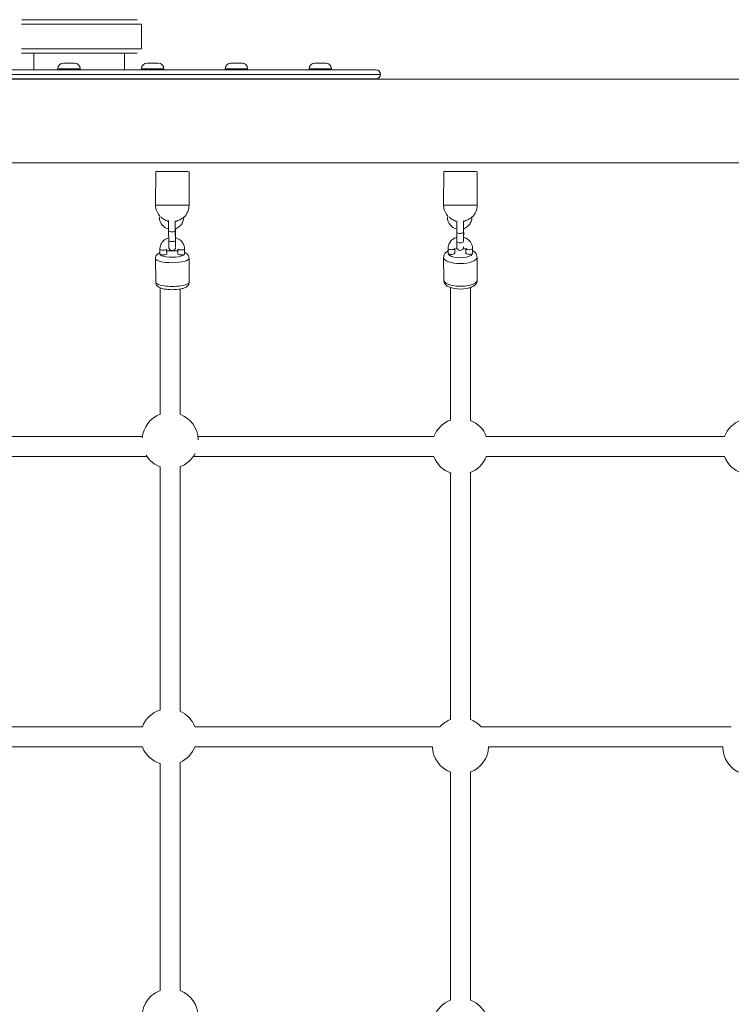
# Model space of a CAD drawing. Units: millimetres. Extents: x 4318 to 18313, y 2426 to 11497.
# Drawn here: x 14722 to 15360, y 8298 to 9180 of the extents above; entities that cross this region are included whole.
import ezdxf

# ---------------------------------------------------------------- set-up
doc = ezdxf.new("R2010")
doc.units = ezdxf.units.MM
doc.header["$MEASUREMENT"] = 0
doc.layers.get('0').update_dxf_attribs({"color": 3})

msp = doc.modelspace()

# ---------------------------------------------------------------- linework, layer by layer
at = {"color": 7, "linetype": 'Continuous', "lineweight": 13}
for p, q in [((14727.98, 9180.33), (14724.29, 9180.33)), ((14831.45, 9154.33), (14831.45, 9176.33)), ((14734.93, 9150.33), (14734.93, 9135.33)), ((14816.3, 9135.33), (14816.3, 9150.33)), ((14771.43, 9141.44), (14761.43, 9141.44)), ((14846.43, 9141.44), (14836.43, 9141.44)), ((14921.43, 9141.44), (14911.43, 9141.44)), ((14996.43, 9141.44), (14986.43, 9141.44)), ((14642.69, 9135.33), (15041.35, 9135.33)), ((14646.63, 9131.33), (15045.3, 9131.33)), ((14756.43, 9136.44), (14776.43, 9136.44)), ((14756.43, 9136.44), (14756.43, 9135.44)), ((14776.43, 9135.44), (14756.43, 9135.44)), ((14776.43, 9135.44), (14776.43, 9136.44)), ((14831.43, 9136.44), (14851.43, 9136.44)), ((14831.43, 9136.44), (14831.43, 9135.44)), ((14851.43, 9135.44), (14831.43, 9135.44)), ((14851.43, 9135.44), (14851.43, 9136.44)), ((14906.43, 9136.44), (14926.43, 9136.44)), ((14906.43, 9136.44), (14906.43, 9135.44)), ((14926.43, 9135.44), (14906.43, 9135.44)), ((14926.43, 9135.44), (14926.43, 9136.44)), ((14981.43, 9136.44), (15001.43, 9136.44)), ((14981.43, 9136.44), (14981.43, 9135.44)), ((15001.43, 9135.44), (14981.43, 9135.44)), ((15001.43, 9135.44), (15001.43, 9136.44)), ((16132.52, 9127.19), (14327.52, 9127.19)), ((15041.35, 9127.33), (14642.69, 9127.33)), ((14327.52, 9052.19), (16132.52, 9052.19)), ((14844.12, 9044.33), (14843.98, 9014.33)), ((14873.98, 9014.18), (14874.12, 9044.18)), ((15102.1, 9044.33), (15101.95, 9014.33)), ((15131.95, 9014.18), (15132.09, 9044.18)), ((14855.68, 8991.02), (14855.75, 8982.33)), ((14861.75, 8982.38), (14861.68, 8991.07)), ((14861.91, 8986.55), (14861.85, 8993.13)), ((15113.65, 8989.97), (15113.72, 8981.63)), ((15119.72, 8981.69), (15119.65, 8990.02)), ((15119.88, 8987.71), (15119.83, 8993.13)), ((14847.9, 8974.73), (14847.94, 8970.38)), ((14853.94, 8970.43), (14853.9, 8974.78)), ((14863.9, 8974.81), (14863.93, 8970.46)), ((14869.93, 8970.51), (14869.9, 8974.86)), ((15105.87, 8975.36), (15105.91, 8971.19)), ((15111.91, 8971.24), (15111.87, 8975.41)), ((15121.87, 8975.42), (15121.91, 8971.25)), ((15127.91, 8971.3), (15127.87, 8975.47)), ((14843.97, 8966.47), (14844.14, 8945.23)), ((14874.14, 8945.47), (14873.97, 8966.71)), ((15101.94, 8967.41), (15102.11, 8947.03)), ((15132.11, 8947.29), (15131.94, 8967.67)), ((14848.02, 8940.14), (14848.02, 8826.7)), ((14866.02, 8826.7), (14866.02, 8939.07)), ((15108.02, 8940.37), (15108.02, 8821.31)), ((15126.02, 8821.02), (15126.02, 8940.44)), ((14832.13, 8807.02), (14621.05, 8807.02)), ((15093.16, 8807.02), (14881.91, 8807.02)), ((15353.53, 8807.02), (15140.14, 8807.02)), ((14619.86, 8789.02), (14836.36, 8789.02)), ((14877.68, 8789.02), (15093.16, 8789.02)), ((15140.14, 8789.02), (15353.54, 8789.02)), ((14848.02, 8779.88), (14848.02, 8561.81)), ((14866.02, 8560.75), (14866.02, 8779.88)), ((15108.02, 8774.39), (15108.02, 8553.27)), ((15126.02, 8553.27), (15126.02, 8774.68)), ((14832.15, 8547.02), (14622.15, 8547.02)), ((15098.6, 8547.02), (14879.13, 8547.02)), ((15359.53, 8547.02), (15135.44, 8547.02)), ((14622.15, 8529.02), (14832.15, 8529.02)), ((14879.13, 8529.02), (15091.88, 8529.02)), ((15142.16, 8529.02), (15351.87, 8529.02)), ((14848.02, 8514.05), (14848.02, 8310.74)), ((14866.02, 8310.74), (14866.02, 8515.11)), ((15108.02, 8506.4), (15108.02, 8302.11)), ((15126.02, 8302.11), (15126.02, 8506.4))]:
    msp.add_line(p, q, dxfattribs=at)
for centre, radius, start, end in [((14761.43, 9136.44), 5, 90, 180), ((14771.43, 9136.44), 5, 0, 90), ((14836.43, 9136.44), 5, 90, 180), ((14846.43, 9136.44), 5, 0, 90), ((14911.43, 9136.44), 5, 90, 180), ((14921.43, 9136.44), 5, 0, 90), ((14986.43, 9136.44), 5, 90, 180), ((14996.43, 9136.44), 5, 0, 90), ((15041.35, 9131.33), 4, 0, 90), ((15041.35, 9131.33), 4, 270, 0), ((14858.98, 9014.26), 15, 179.71864, 222.91125), ((14858.98, 9014.26), 15, 313.51321, 359.71864), ((15116.95, 9014.26), 15, 179.71864, 222.91125), ((15116.95, 9014.26), 15, 313.51321, 359.71864), ((14857.02, 8803.37), 25.16, 110.96379, 174.33687), ((14857.02, 8803.37), 25.16, 1.55482, 69.03621), ((15116.65, 8798.02), 25.16, 110.05234, 159.03621), ((15116.65, 8798.02), 25.16, 20.95154, 68.11917), ((15377.02, 8798.04), 25.16, 110.96379, 159.1002), ((14857.02, 8803.37), 25.16, 211.35303, 250.06037), ((14857.02, 8803.37), 25.16, 289.93963, 332.76176), ((15116.65, 8798.02), 25.16, 200.96379, 251.45882), ((15116.65, 8798.02), 25.16, 290.39013, 339.04846), ((15377.02, 8798.04), 25.16, 200.99005, 250.85656), ((14855.64, 8538.02), 25.16, 107.62976, 159.03621), ((14855.64, 8538.02), 25.16, 20.64376, 65.62603), ((15117.02, 8529.89), 25.16, 110.96379, 137.07069), ((15117.02, 8529.89), 25.16, 42.92931, 69.03621), ((14855.64, 8538.02), 25.16, 200.96379, 252.38718), ((14855.64, 8538.02), 25.16, 294.36254, 339.35624), ((15117.02, 8529.89), 25.16, 181.97481, 249.63734), ((15117.02, 8529.89), 25.16, 290.36266, 358.02519), ((15377.02, 8528.95), 25.16, 179.83051, 249.63431), ((14857.02, 8287.25), 25.16, 110.96379, 190.69641), ((14857.02, 8287.25), 25.16, 0, 69.03621), ((15117.02, 8278.63), 25.16, 110.96379, 160.51914), ((15117.02, 8278.63), 25.16, 19.2794, 69.03621)]:
    msp.add_arc(centre, radius, start, end, dxfattribs=at)
for centre, major_axis, ratio, start_param, end_param in [((15041.35, 9131.33), (0, -4), 0.986394, 1.570796, 3.141593), ((15041.35, 9131.33), (0, -4), 0.986394, 0, 1.570796), ((14858.98, 9014.26), (15, -0.07), 0.00142, 1.598404, 3.141593), ((14858.98, 9014.26), (15, -0.07), 0.00142, 0, 1.598404), ((15116.95, 9014.26), (15, -0.07), 0.00142, 1.598404, 3.141593), ((15116.95, 9014.26), (15, -0.07), 0.00142, 0, 1.598404), ((14858.68, 8991.04), (-3, -0.02), 0.260707, 0.001819, 3.142119), ((15116.65, 8990), (-3, -0.03), 0.376415, 6.279854, 9.425304), ((14858.75, 8982.36), (-3, -0.02), 0.260707, 0, 3.141593), ((15116.72, 8981.66), (-3, -0.03), 0.376415, 0, 3.141593), ((14866.9, 8974.83), (-3, -0.02), 0.260716, 0.010033, 3.142176), ((14866.93, 8970.49), (-3, -0.02), 0.260716, 0, 3.141593), ((15124.87, 8975.44), (-3, -0.03), 0.376423, 0.009493, 3.14222), ((15124.91, 8971.27), (-3, -0.03), 0.376423, 0, 3.141593), ((14858.97, 8966.59), (-15, -0.12), 0.260708, 6.282991, 9.412717), ((15116.94, 8967.54), (-15, -0.13), 0.376415, 6.282407, 9.411647)]:
    msp.add_ellipse(centre, major_axis=major_axis, ratio=ratio, start_param=start_param, end_param=end_param, dxfattribs=at)
at = {"color": 7, "linetype": 'Continuous', "lineweight": 13, "extrusion": (0, 0, -1)}
for centre, major_axis, ratio, start_param, end_param in [((14859.12, 9044.26), (-15, 0.07), 0.00142, 0, 1.543189), ((14859.12, 9044.26), (-15, 0.07), 0.00142, 1.543189, 3.141593), ((15117.1, 9044.26), (-15, 0.07), 0.00142, 0, 1.543189), ((15117.1, 9044.26), (-15, 0.07), 0.00142, 1.543189, 3.141593), ((15116.88, 8987.68), (3, 0.03), 0.376415, 0.00049, 0.3761), ((14858.91, 8986.53), (3, 0.02), 0.260707, 0.000509, 0.360237), ((14850.9, 8974.75), (3, 0.02), 0.260716, 0.010319, 3.142178), ((14858.94, 8970.45), (11, 0.09), 0.260708, 0, 3.150792), ((14850.94, 8970.41), (3, 0.02), 0.260716, 0, 3.141593), ((14858.94, 8970.45), (11, 0.09), 0.260708, 4.240546, 5.184151), ((15108.87, 8975.39), (3, 0.03), 0.376423, 0.015141, 3.14222), ((15116.91, 8971.25), (11, 0.09), 0.376415, 0, 3.151862), ((15108.91, 8971.22), (3, 0.03), 0.376423, 0, 3.141593), ((15116.91, 8971.25), (11, 0.09), 0.376415, 4.240557, 4.466217), ((15116.91, 8971.25), (11, 0.09), 0.376415, -1.329998, -1.099046), ((14859.14, 8945.35), (15, 0.12), 0.260708, 0, 3.153653), ((15117.11, 8947.16), (15, 0.13), 0.376415, 0, 3.154724)]:
    msp.add_ellipse(centre, major_axis=major_axis, ratio=ratio, start_param=start_param, end_param=end_param, dxfattribs=at)
at = {"color": 7, "linetype": 'Continuous', "lineweight": 13}
for points, knots in [([(14723.85, 9176.33), (14725.61, 9176.33), (14728.83, 9176.33), (14732.62, 9176.33), (14732.3, 9176.33), (14740.21, 9176.33), (14750.33, 9176.33), (14761.83, 9176.33), (14770.03, 9176.33), (14775.87, 9176.33), (14781.02, 9176.33), (14785.98, 9176.33), (14792.96, 9176.33), (14800.74, 9176.33), (14808.01, 9176.33), (14813.23, 9176.33), (14823.19, 9176.33), (14830.42, 9176.33), (14831.33, 9176.33), (14831.45, 9176.33)], [0, 0, 0, 0, 0.043734, 0.065878, 0.147386, 0.213993, 0.258884, 0.353988, 0.441602, 0.503112, 0.527182, 0.551826, 0.600573, 0.674564, 0.729322, 0.753582, 0.776147, 0.950633, 1, 1, 1, 1]), ([(14827.37, 9180.33), (14827.36, 9180.33), (14827.09, 9180.33), (14820.42, 9180.33), (14812.46, 9180.33), (14808.43, 9180.33), (14801.98, 9180.33), (14794.2, 9180.33), (14784.78, 9180.33), (14770.88, 9180.33), (14763.45, 9180.33), (14747.97, 9180.33), (14738.3, 9180.33), (14736.26, 9180.33), (14735.43, 9180.33), (14732.35, 9180.33), (14729.64, 9180.33), (14728.26, 9180.33)], [0, 0, 0, 0, 0.062509, 0.223399, 0.239479, 0.25577, 0.306191, 0.384811, 0.4446, 0.515335, 0.674863, 0.757221, 0.84621, 0.876312, 0.931539, 0.965249, 1, 1, 1, 1]), ([(14827.37, 9180.33), (14827.36, 9180.33), (14827.23, 9180.33), (14825.78, 9180.33), (14824.99, 9180.33)], [0, 0, 0, 0, 0.0625089, 0.1054129, 0.1054129, 0.1054129, 0.1054129]), ([(14831.45, 9154.33), (14831.56, 9154.33), (14826.85, 9154.33), (14817.09, 9154.33), (14812.81, 9154.33), (14803.51, 9154.33), (14794.97, 9154.33), (14785.37, 9154.33), (14780.67, 9154.33), (14773.01, 9154.33), (14765.46, 9154.33), (14749.74, 9154.33), (14739.42, 9154.33), (14735.06, 9154.33), (14732.66, 9154.33), (14732.14, 9154.33), (14730.35, 9154.33), (14727.66, 9154.33), (14725.37, 9154.33), (14723.98, 9154.33)], [0, 0, 0, 0, 0.184173, 0.224376, 0.249586, 0.274409, 0.406903, 0.451268, 0.475221, 0.498866, 0.620264, 0.760543, 0.80396, 0.837828, 0.872183, 0.925368, 0.947466, 0.967975, 1, 1, 1, 1]), ([(14724.07, 9150.33), (14723.89, 9150.33), (14727.49, 9150.33), (14735.58, 9150.33), (14736.01, 9150.33), (14738.23, 9150.33), (14746.77, 9150.33), (14764.43, 9150.33), (14772.75, 9150.33), (14792.6, 9150.33), (14801.4, 9150.33), (14812.19, 9150.33), (14820.95, 9150.33), (14827.12, 9150.33), (14827.42, 9150.33), (14827.4, 9150.33)], [0, 0, 0, 0, 0.020266, 0.090272, 0.175387, 0.200456, 0.225796, 0.377974, 0.539382, 0.572672, 0.755002, 0.77177, 0.788706, 0.95559, 1, 1, 1, 1]), ([(14816.3, 9135.33), (14816.47, 9135.33), (14802.36, 9135.33), (14784.52, 9135.33), (14763.99, 9135.33), (14748.65, 9135.33), (14740.31, 9135.33), (14738.2, 9135.33)], [0, 0, 0, 0, 0.272731, 0.386257, 0.649999, 0.879284, 1, 1, 1, 1]), ([(14847.32, 9003.53), (14847.36, 9002.78), (14847.61, 8999.54), (14850.33, 8995.13), (14854.1, 8993.26), (14855.67, 8992.87)], [0, 0, 0, 0, 0.0651852, 0.2812543, 0.421253, 0.421253, 0.421253, 0.421253]), ([(14855.01, 8999.79), (14855.01, 8999.79), (14854.73, 8999.89), (14853.81, 9000.26), (14851.94, 9001.19), (14850.07, 9002.51), (14848.94, 9003.41), (14848.79, 9003.53)], [0, 0, 0, 0, 0.102194, 0.221543, 0.467427, 0.921883, 1, 1, 1, 1]), ([(14855.68, 9000.32), (14855.67, 8999.63), (14855.66, 8998.03), (14855.66, 8995.16), (14855.66, 8992.94), (14855.67, 8991.59), (14855.68, 8991.02)], [0, 0, 0, 0, 0.1336117, 0.2068465, 0.27986, 0.3323331, 0.3323331, 0.3323331, 0.3323331]), ([(14861.68, 8991.07), (14861.67, 8991.46), (14861.65, 8995.04), (14861.65, 8998.77), (14861.68, 9000.2), (14861.68, 9000.21)], [0, 0, 0, 0, 0.0935034, 0.8115447, 0.8157275, 0.8157275, 0.8157275, 0.8157275]), ([(14861.66, 8993.06), (14862.95, 8993.48), (14865.29, 8994.72), (14867.85, 8997.65), (14869.15, 9000.76), (14869.27, 9002.81), (14869.32, 9003.61)], [0, 0, 0, 0, 0.1170474, 0.2252481, 0.3334492, 0.4029895, 0.4029895, 0.4029895, 0.4029895]), ([(14869.32, 9003.39), (14869.32, 9003.4), (14869.13, 9003.27), (14866.65, 9001.61), (14863.63, 9000.14), (14862.07, 8999.65), (14861.67, 8999.54)], [0, 0, 0, 0, 0.0552846, 0.4147202, 0.7546337, 0.9100088, 0.9100088, 0.9100088, 0.9100088]), ([(15105.29, 9003.53), (15105.33, 9002.78), (15105.58, 8999.54), (15108.3, 8995.13), (15112.07, 8993.26), (15113.63, 8992.87)], [0, 0, 0, 0, 0.0651852, 0.2812543, 0.4211041, 0.4211041, 0.4211041, 0.4211041]), ([(15112.98, 8999.79), (15112.98, 8999.79), (15112.7, 8999.89), (15111.78, 9000.26), (15109.91, 9001.19), (15108.04, 9002.51), (15106.91, 9003.41), (15106.76, 9003.53)], [0, 0, 0, 0, 0.102194, 0.221543, 0.467427, 0.921883, 1, 1, 1, 1]), ([(15113.66, 9000.22), (15113.65, 8999.58), (15113.63, 8998.09), (15113.62, 8994.65), (15113.63, 8991.91), (15113.65, 8990.2), (15113.65, 8989.97)], [0, 0, 0, 0, 0.1242921, 0.1980332, 0.3411963, 0.3631056, 0.3631056, 0.3631056, 0.3631056]), ([(15119.65, 8990.02), (15119.65, 8990.4), (15119.62, 8994.21), (15119.63, 8998.58), (15119.66, 9000.1)], [0, 0, 0, 0, 0.087637, 0.8337747, 0.8337747, 0.8337747, 0.8337747]), ([(15119.63, 8993.06), (15120.92, 8993.47), (15123.26, 8994.72), (15125.83, 8997.65), (15127.13, 9000.76), (15127.25, 9002.81), (15127.29, 9003.61)], [0, 0, 0, 0, 0.1171989, 0.2253996, 0.3336007, 0.403141, 0.403141, 0.403141, 0.403141]), ([(15127.29, 9003.39), (15127.29, 9003.4), (15127.1, 9003.27), (15124.62, 9001.61), (15121.6, 9000.14), (15120.04, 8999.65), (15119.65, 8999.54)], [0, 0, 0, 0, 0.0552846, 0.4147202, 0.7546337, 0.9089076, 0.9089076, 0.9089076, 0.9089076]), ([(14855.73, 8985.07), (14853.37, 8984.37), (14850.56, 8982.41), (14848.64, 8978.89), (14847.99, 8976.77), (14847.93, 8975.36), (14847.9, 8974.73)], [0, 0, 0, 0, 0.2140162, 0.2834209, 0.352632, 0.4087036, 0.4087036, 0.4087036, 0.4087036]), ([(14855.75, 8982.33), (14855.75, 8981.93), (14855.76, 8980.77), (14855.78, 8979.04), (14855.81, 8977.46), (14855.85, 8976.58), (14855.85, 8976.3), (14855.91, 8975.88), (14856.1, 8975.1), (14856.97, 8973.82), (14859.45, 8973.06), (14861.33, 8974.31), (14861.82, 8975.81), (14861.87, 8976.2), (14861.87, 8976.3), (14861.88, 8976.34)], [0, 0, 0, 0, 0.064095, 0.187333, 0.311259, 0.436695, 0.504866, 0.520621, 0.540329, 0.63584, 0.744914, 0.912935, 0.938116, 0.984355, 1, 1, 1, 1]), ([(14869.9, 8974.86), (14869.88, 8975.34), (14869.81, 8976.59), (14869.27, 8978.56), (14867.37, 8982.38), (14864.32, 8984.44), (14861.73, 8985.14)], [0, 0, 0, 0, 0.0425488, 0.111362, 0.1802356, 0.4143558, 0.4143558, 0.4143558, 0.4143558]), ([(14861.84, 8976.77), (14861.84, 8976.78), (14861.81, 8977.44), (14861.77, 8979.79), (14861.75, 8982.14), (14861.75, 8982.38)], [0, 0, 0, 0, 0.187216, 0.91784, 1, 1, 1, 1]), ([(15113.69, 8985.43), (15113.6, 8985.4), (15111.19, 8984.69), (15108.34, 8982.57), (15106.52, 8979.19), (15105.94, 8977.17), (15105.89, 8975.88), (15105.87, 8975.36)], [0, 0, 0, 0, 0.0084662, 0.2204756, 0.2905979, 0.3602669, 0.4078128, 0.4078128, 0.4078128, 0.4078128]), ([(15113.72, 8981.63), (15113.72, 8981.25), (15113.73, 8980.14), (15113.75, 8978.56), (15113.79, 8977.13), (15113.79, 8976.75), (15113.85, 8976.22), (15114, 8975.51), (15114.53, 8974.57), (15115.6, 8973.86), (15117.47, 8973.41), (15119.18, 8974.39), (15119.69, 8975.75), (15119.83, 8976.35), (15119.83, 8976.58), (15119.85, 8976.78), (15119.85, 8976.86)], [0, 0, 0, 0, 0.064545, 0.188778, 0.313964, 0.443179, 0.466565, 0.485081, 0.56786, 0.623878, 0.679303, 0.856922, 0.883664, 0.903071, 0.958672, 1, 1, 1, 1]), ([(15127.87, 8975.47), (15127.85, 8975.94), (15127.76, 8977.13), (15126.63, 8981.78), (15123.01, 8984.56), (15119.69, 8985.43)], [0, 0, 0, 0, 0.0431313, 0.112, 0.4141577, 0.4141577, 0.4141577, 0.4141577]), ([(14847.93, 8971.66), (14847.29, 8971.38), (14846.19, 8970.77), (14844.77, 8969.38), (14844.04, 8967.79), (14843.98, 8966.78), (14843.97, 8966.46)], [0, 0, 0, 0, 0.0666786, 0.1236954, 0.1796106, 0.2053287, 0.2053287, 0.2053287, 0.2053287]), ([(14873.96, 8966.49), (14873.89, 8967.21), (14873.78, 8968.58), (14872.24, 8970.54), (14870.93, 8971.43), (14869.92, 8971.87)], [0, 0, 0, 0, 0.0569421, 0.1065129, 0.2112043, 0.2112043, 0.2112043, 0.2112043]), ([(15105.89, 8973.29), (15105.46, 8973.05), (15104.38, 8972.35), (15102.95, 8970.94), (15102.04, 8969.06), (15101.97, 8967.84), (15101.94, 8967.41)], [0, 0, 0, 0, 0.0429573, 0.1133122, 0.1787563, 0.2144986, 0.2144986, 0.2144986, 0.2144986]), ([(15131.94, 8967.47), (15131.86, 8968.26), (15131.7, 8969.84), (15130.21, 8971.92), (15128.82, 8972.98), (15127.89, 8973.49)], [0, 0, 0, 0, 0.0653419, 0.1283081, 0.2198663, 0.2198663, 0.2198663, 0.2198663]), ([(14844.14, 8945.45), (14844.21, 8944.73), (14844.33, 8943.36), (14846.64, 8940.39), (14852.42, 8938.39), (14863.24, 8938.24), (14869.38, 8939.87), (14871.64, 8940.9), (14873.34, 8942.55), (14874.07, 8944.14), (14874.12, 8945.15), (14874.14, 8945.46)], [0, 0, 0, 0, 0.056967, 0.10656, 0.319074, 0.67107, 0.760853, 0.861729, 0.918771, 0.97471, 1, 1, 1, 1]), ([(15102.11, 8947.23), (15102.19, 8946.43), (15102.35, 8944.86), (15104.85, 8941.37), (15111.26, 8938.87), (15120.83, 8938.86), (15126.56, 8940.53), (15129.23, 8941.91), (15131.1, 8943.76), (15132.01, 8945.63), (15132.08, 8946.84), (15132.11, 8947.26)], [0, 0, 0, 0, 0.065384, 0.128391, 0.369379, 0.63892, 0.730562, 0.828997, 0.899397, 0.964884, 1, 1, 1, 1])]:
    msp.add_open_spline(points, degree=3, knots=knots, dxfattribs=at)
for points in [[(14822.05, 9180.33), (14820.01, 9180.33), (14817.43, 9180.33), (14814.43, 9180.33)], [(14738.2, 9135.33), (14736.23, 9135.33), (14734.93, 9135.33), (14734.93, 9135.33)], [(14863.91, 8973.19), (14860.73, 8973.53), (14857.09, 8973.54), (14853.91, 8973.15)]]:
    msp.add_open_spline(points, degree=3, dxfattribs=at)

doc.saveas('drawing.dxf')
